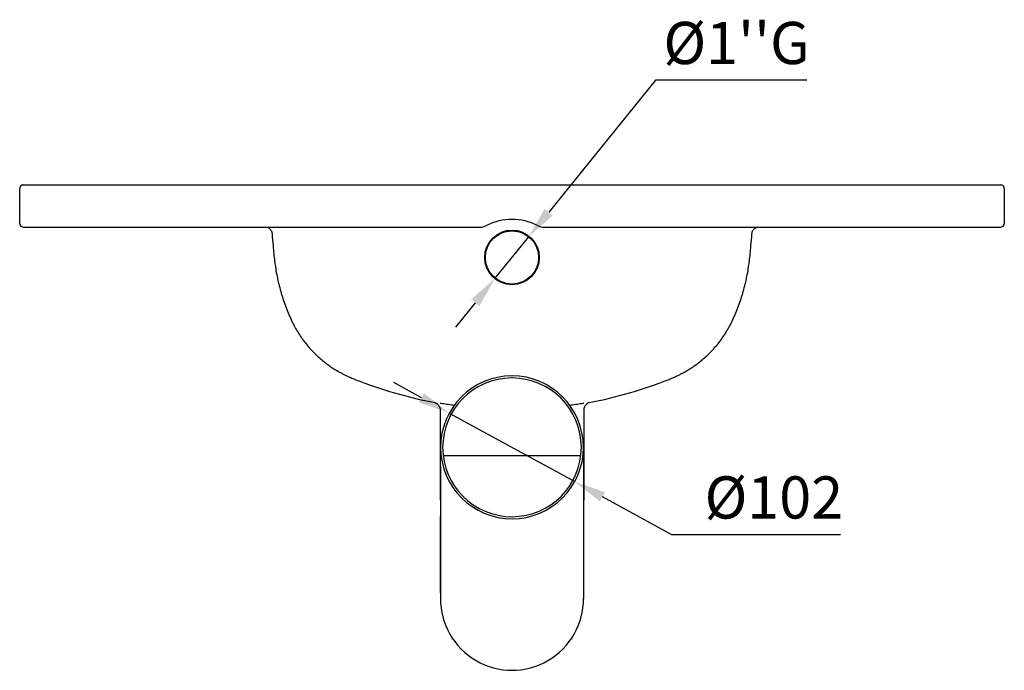
# Model space of a CAD drawing. Extents: x 87 to 1946, y 85 to 1416.
# Drawn here: x 1246 to 1946, y 953 to 1416 of the extents above; entities that cross this region are included whole.
import ezdxf

# ---------------------------------------------------------------- set-up
doc = ezdxf.new("R2010")
doc.units = 0
doc.header["$LTSCALE"] = 5
doc.header["$PDSIZE"] = -1
doc.layers.get('0').update_dxf_attribs({"linetype": 'CONTINUOUS'})
doc.layers.get('DEFPOINTS').update_dxf_attribs({"linetype": 'CONTINUOUS'})
doc.layers.add('_25', color=7, linetype='CONTINUOUS')
doc.dimstyles.new('ISO-25', dxfattribs={"dimtxt": 2.5, "dimasz": 2.5, "dimexe": 1.25, "dimexo": 0.625, "dimtad": 1, "dimtxsty": 'STANDARD', "dimcen": 2.5, "dimazin": 3, "dimtfac": 1, "dimtmove": 0, "dimatfit": 3})

# ---------------------------------------------------------------- blocks, each defined once
blk = doc.blocks.new('*D25')
at = {"color": 0}
for p, q in [((1697.57, 1372.63), (1621.63, 1278.89)), ((1805.19, 1372.63), (1697.57, 1372.63)), ((1583.64, 1232), (1607.46, 1261.41)), ((1569.47, 1214.52), (1555.31, 1197.03))]:
    blk.add_line(p, q, dxfattribs=at)
for points in [[(1618.71, 1281.25), (1624.54, 1276.53), (1607.46, 1261.41)], [(1572.39, 1212.16), (1566.56, 1216.88), (1583.64, 1232)]]:
    blk.add_solid(points, dxfattribs=at)
at = {"layer": 'DEFPOINTS', "color": 0}
for p in [(1607.46, 1261.41), (1583.64, 1232)]:
    blk.add_point(p, dxfattribs=at)
at = {"color": 0, "insert": (1755.19, 1395.25), "char_height": 30, "attachment_point": 5}
blk.add_mtext("Ø1''G", dxfattribs=at)
blk = doc.blocks.new('*D47')
at = {"color": 0}
for p, q in [((1531.24, 1146.89), (1511.51, 1157.68)), ((1550.98, 1136.09), (1640.12, 1087.32)), ((1709.09, 1049.58), (1659.85, 1076.52)), ((1829.21, 1049.58), (1709.09, 1049.58))]:
    blk.add_line(p, q, dxfattribs=at)
for points in [[(1529.45, 1143.6), (1533.04, 1150.18), (1550.98, 1136.09)], [(1661.65, 1079.81), (1658.05, 1073.23), (1640.12, 1087.32)]]:
    blk.add_solid(points, dxfattribs=at)
at = {"layer": 'DEFPOINTS', "color": 0}
for p in [(1550.98, 1136.09), (1640.12, 1087.32)]:
    blk.add_point(p, dxfattribs=at)
at = {"color": 0, "insert": (1781.71, 1072.2), "char_height": 30, "attachment_point": 5}
blk.add_mtext('%%c102', dxfattribs=at)

msp = doc.modelspace()

# ---------------------------------------------------------------- linework, layer by layer
at = {"color": 7, "linetype": 'CONTINUOUS'}
for p, q in [((1245.55, 1270.9), (1245.55, 1295.7)), ((1248.05, 1298.2), (1943.05, 1298.2)), ((1945.55, 1295.7), (1945.55, 1270.9)), ((1248.25, 1268.2), (1253.75, 1268.2)), ((1248.25, 1268.2), (1572.75, 1268.2)), ((1253.75, 1268.2), (1254.46, 1268.2)), ((1618.35, 1268.2), (1769.44, 1268.2)), ((1769.44, 1268.2), (1936.64, 1268.2)), ((1936.64, 1268.2), (1937.35, 1268.2)), ((1937.35, 1268.2), (1942.85, 1268.2)), ((1544.79, 1103.67), (1544.79, 1107.8)), ((1544.79, 1097.51), (1544.79, 1062.51)), ((1544.79, 1014), (1544.79, 1062.51)), ((1544.79, 1008.32), (1544.79, 1014))]:
    msp.add_line(p, q, dxfattribs=at)
for p, q in [((1544.53, 1137.71), (1544.55, 1074.1)), ((1646.57, 1137.71), (1646.55, 1074.1))]:
    msp.add_line(p, q)
at = {"color": 8, "linetype": 'CONTINUOUS'}
msp.add_line((1644.48, 1105.67), (1546.62, 1105.67), dxfattribs=at)
at = {"color": 7, "linetype": 'CONTINUOUS', "flags": 128}
for points in [[(1544.75, 1096.09), (1544.78, 1098.85), (1544.83, 1102.99), (1544.87, 1106.37)], [(1646.22, 1107.13), (1646.29, 1101.61), (1646.32, 1098.85), (1646.35, 1096.09)], [(1544.75, 1098.09), (1544.75, 1088.69), (1544.75, 1080.03), (1544.75, 1075.78), (1544.75, 1075.25), (1544.75, 1074.72), (1544.75, 1072.61), (1544.75, 1070.46), (1544.75, 1068.31), (1544.75, 1059.73), (1544.75, 1042.61), (1544.75, 1025.56), (1544.75, 1017.07), (1544.75, 1012.98), (1544.75, 1009.37), (1544.75, 1007.09), (1544.75, 1005.33), (1544.75, 1004.23), (1544.75, 1003.78), (1544.75, 1003.82)], [(1646.35, 1098.09), (1646.35, 1088.69), (1646.35, 1080.03), (1646.35, 1075.78), (1646.35, 1075.25), (1646.35, 1074.72), (1646.35, 1072.61), (1646.35, 1070.46), (1646.35, 1068.31), (1646.35, 1059.73), (1646.35, 1042.61), (1646.35, 1025.56), (1646.35, 1017.07), (1646.35, 1012.98), (1646.35, 1009.37), (1646.35, 1007.09), (1646.35, 1005.33), (1646.35, 1004.23), (1646.35, 1003.78), (1646.35, 1003.82)]]:
    msp.add_lwpolyline(points, dxfattribs=at)
at = {"color": 7, "linetype": 'CONTINUOUS'}
for radius in [19.43, 18.93]:
    msp.add_circle((1595.55, 1246.7), radius, dxfattribs=at)
for centre, radius, start, end in [((1248.25, 1270.9), 2.7, 180, 270), ((1572.75, 1278.2), 10, 270, 297.12675), ((1595.55, 1233.7), 40, 62.87325, 117.12675), ((1618.35, 1278.2), 10, 242.87325, 270), ((1942.85, 1270.9), 2.7, 270, 0), ((1595.55, 1111.7), 50.8, 90.11279, 90), ((1599.41, 1451.4), 313.42, 248.37443, 259.2108), ((1595.55, 1111.7), 49.3, 90.11279, 90), ((1591.71, 1451.35), 313.37, 280.78849, 291.62599), ((1595.55, 1004), 50.8, 179.43641, 0.56359)]:
    msp.add_arc(centre, radius, start, end, dxfattribs=at)
for points, knots in [([(1248.05, 1298.2), (1247.88, 1298.2), (1247.72, 1298.19), (1247.4, 1298.12), (1247.24, 1298.07), (1246.94, 1297.95), (1246.8, 1297.87), (1246.53, 1297.69), (1246.4, 1297.59), (1246.05, 1297.24), (1245.87, 1296.96), (1245.62, 1296.36), (1245.55, 1296.03), (1245.55, 1295.7)], [0, 0, 0, 0, 0.125, 0.125, 0.25, 0.25, 0.375, 0.375, 0.5, 0.5, 0.75, 0.75, 1, 1, 1, 1]), ([(1945.55, 1295.7), (1945.55, 1295.87), (1945.53, 1296.03), (1945.47, 1296.35), (1945.42, 1296.51), (1945.3, 1296.81), (1945.22, 1296.96), (1945.04, 1297.23), (1944.93, 1297.36), (1944.59, 1297.7), (1944.31, 1297.89), (1943.71, 1298.14), (1943.38, 1298.2), (1943.05, 1298.2)], [0, 0, 0, 0, 0.125, 0.125, 0.25, 0.25, 0.375, 0.375, 0.5, 0.5, 0.75, 0.75, 1, 1, 1, 1]), ([(1421.71, 1268.2), (1421.73, 1268.19), (1421.97, 1268.09), (1422.48, 1267.82), (1423.25, 1267.24), (1423.99, 1266.44), (1424.57, 1265.42), (1424.92, 1264.45), (1424.95, 1263.84), (1424.96, 1263.63)], [0.4905022, 0.4905022, 0.4905022, 0.4905022, 0.4999477, 0.5725295, 0.6564734, 0.7487288, 0.8466995, 0.9483385, 1, 1, 1, 1]), ([(1766.17, 1263.63), (1766.18, 1263.82), (1766.2, 1264.41), (1766.52, 1265.33), (1767.06, 1266.3), (1767.71, 1267.07), (1768.4, 1267.65), (1768.99, 1268), (1769.32, 1268.15), (1769.44, 1268.2)], [0, 0, 0, 0, 0.0486811, 0.1527101, 0.2474685, 0.3346244, 0.4145249, 0.486678, 0.5287836, 0.5287836, 0.5287836, 0.5287836]), ([(1424.96, 1263.62), (1425.22, 1260.71), (1425.8, 1254.17), (1426.62, 1243.99), (1428.38, 1233.18), (1430.98, 1222.56), (1434.27, 1212.31), (1437.1, 1205.78), (1438.48, 1202.6)], [0, 0, 0, 0, 0.139419, 0.313175, 0.487309, 0.660981, 0.834452, 1, 1, 1, 1]), ([(1752.62, 1202.6), (1754, 1205.78), (1756.83, 1212.31), (1760.12, 1222.56), (1762.72, 1233.18), (1764.48, 1243.99), (1765.3, 1254.17), (1765.88, 1260.71), (1766.14, 1263.63)], [0, 0, 0, 0, 0.165514, 0.338988, 0.512664, 0.686801, 0.86056, 1, 1, 1, 1]), ([(1438.5, 1202.61), (1438.7, 1202.14), (1439.51, 1200.29), (1441.15, 1197.17), (1443.4, 1193.3), (1445.85, 1189.61), (1448.44, 1186.11), (1451.17, 1182.81), (1454.02, 1179.71), (1456.95, 1176.83), (1459.95, 1174.17), (1462.98, 1171.73), (1465.98, 1169.53), (1468.86, 1167.62), (1471.34, 1166.1), (1473.57, 1164.84), (1475.52, 1163.81), (1477.37, 1162.89), (1478.95, 1162.15), (1480.38, 1161.51), (1481.73, 1160.92), (1482.91, 1160.43), (1483.62, 1160.15), (1483.9, 1160.04)], [0, 0, 0, 0, 0.023281, 0.09202, 0.159944, 0.226987, 0.293065, 0.358078, 0.421901, 0.484375, 0.545289, 0.604354, 0.661123, 0.714838, 0.761857, 0.794058, 0.832795, 0.864689, 0.893122, 0.920203, 0.94817, 0.979041, 1, 1, 1, 1]), ([(1707.34, 1160.1), (1707.63, 1160.21), (1708.42, 1160.53), (1709.72, 1161.07), (1711.27, 1161.75), (1712.86, 1162.47), (1714.68, 1163.35), (1716.85, 1164.47), (1719.45, 1165.92), (1722.46, 1167.74), (1725.71, 1169.94), (1729.06, 1172.45), (1732.39, 1175.23), (1735.67, 1178.28), (1738.82, 1181.56), (1741.84, 1185.07), (1744.67, 1188.78), (1747.3, 1192.67), (1749.71, 1196.73), (1751.48, 1200.05), (1752.36, 1202.06), (1752.61, 1202.61)], [0, 0, 0, 0, 0.021265, 0.058481, 0.087596, 0.116908, 0.148676, 0.186048, 0.231846, 0.286754, 0.347509, 0.411416, 0.477763, 0.545947, 0.615421, 0.685796, 0.756808, 0.828283, 0.900103, 0.972186, 1, 1, 1, 1]), ([(1540.74, 1143.52), (1540.73, 1143.52), (1540.73, 1143.52), (1540.91, 1143.45), (1541.25, 1143.29), (1541.75, 1143.01), (1542.37, 1142.55), (1543.06, 1141.88), (1543.72, 1140.96), (1544.24, 1139.82), (1544.54, 1138.71), (1544.53, 1137.99), (1544.53, 1137.71)], [0, 0, 0, 0, 0.095325, 0.224071, 0.330556, 0.425385, 0.517642, 0.612158, 0.713802, 0.821096, 0.931484, 1, 1, 1, 1]), ([(1650.36, 1143.52), (1650.36, 1143.52), (1650.37, 1143.52), (1650.19, 1143.45), (1649.84, 1143.29), (1649.35, 1143.01), (1648.73, 1142.55), (1648.04, 1141.88), (1647.38, 1140.96), (1646.86, 1139.82), (1646.56, 1138.71), (1646.57, 1137.99), (1646.57, 1137.71)], [0, 0, 0, 0, 0.095325, 0.224071, 0.330556, 0.425385, 0.517642, 0.612158, 0.713802, 0.821096, 0.931484, 1, 1, 1, 1])]:
    msp.add_open_spline(points, degree=3, knots=knots, dxfattribs=at)
at = {"layer": '_25', "color": 7}
for points, knots in [([(1554.42, 1141.53), (1554.28, 1141.54), (1554.14, 1141.56), (1553.54, 1141.64), (1553.1, 1141.69), (1550.96, 1141.97), (1549.42, 1142.18), (1546.67, 1142.6), (1545.46, 1142.79), (1544.42, 1142.97)], [0.8544153, 0.8544153, 0.8544153, 0.8544153, 0.859375, 0.859375, 0.875, 0.875, 0.9375, 0.9375, 1, 1, 1, 1]), ([(1646.68, 1142.97), (1645.64, 1142.79), (1644.43, 1142.6), (1641.68, 1142.18), (1640.13, 1141.97), (1637.99, 1141.69), (1637.55, 1141.63), (1636.96, 1141.56), (1636.82, 1141.54), (1636.67, 1141.53)], [0, 0, 0, 0, 0.0625, 0.0625, 0.125, 0.125, 0.140625, 0.140625, 0.1455556, 0.1455556, 0.1455556, 0.1455556])]:
    msp.add_open_spline(points, degree=3, knots=knots, dxfattribs=at)

# ---------------------------------------------------------------- dimensions: what is measured, and where the dimension line sits
dim = msp.add_diameter_dim_2p(p1=(1583.64, 1232), p2=(1607.46, 1261.41), text="Ø1''G", dimstyle='ISO-25', override={"dimtxt": 30, "dimasz": 22.5, "dimexe": 5, "dimexo": 5, "dimgap": 7.62, "dimtih": 1, "dimtoh": 1, "dimdec": 1, "dimzin": 0, "dimtdec": 1, "dimtzin": 0})
dim.commit()
dim.dimension.update_dxf_attribs({"geometry": '*D25', "text_midpoint": (1755.19, 1372.63), "dimtype": 163})
dim = msp.add_diameter_dim_2p(p1=(1550.98, 1136.09), p2=(1640.12, 1087.32), dimstyle='ISO-25', override={"dimtxt": 30, "dimasz": 22.5, "dimexe": 5, "dimexo": 5, "dimgap": 7.62, "dimtih": 1, "dimtoh": 1, "dimdec": 0, "dimzin": 0, "dimtdec": 1, "dimtzin": 0})
dim.commit()
dim.dimension.update_dxf_attribs({"geometry": '*D47', "text_midpoint": (1781.71, 1049.58), "dimtype": 163})

doc.saveas('drawing.dxf')
